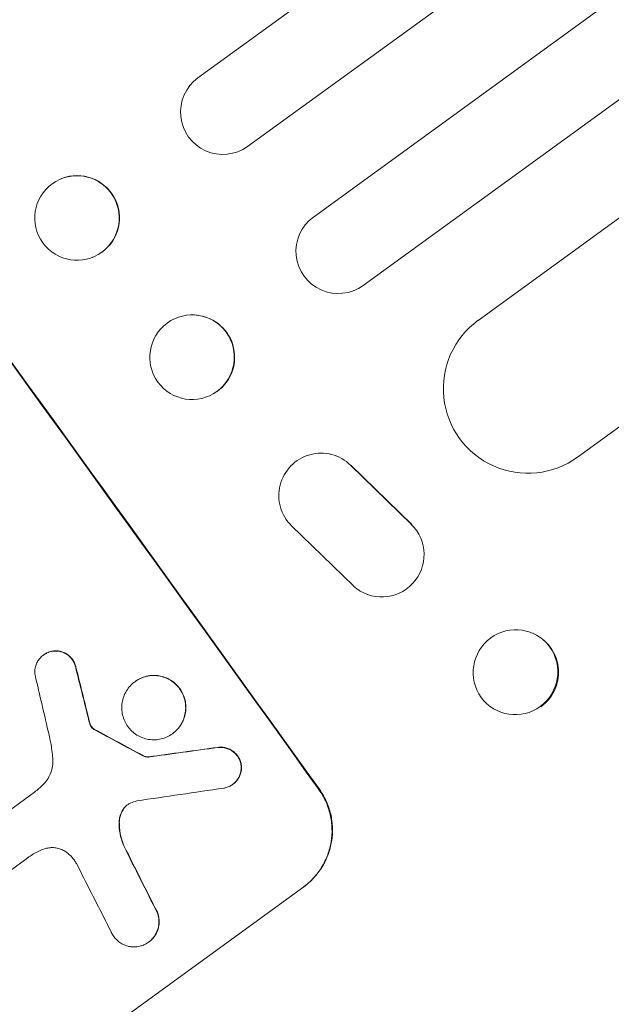
# Model space of a CAD drawing. Units: millimetres. Extents: x -7830 to 7463, y -7045 to 5452.
# Drawn here: x -858 to -753, y -4955 to -4781 of the extents above; entities that cross this region are included whole.
import ezdxf

# ---------------------------------------------------------------- set-up
doc = ezdxf.new("R2010")
doc.units = ezdxf.units.MM
doc.header["$LTSCALE"] = 20
doc.layers.add('2d', color=230, linetype='Continuous')

msp = doc.modelspace()

# ---------------------------------------------------------------- linework, layer by layer
at = {"layer": '2d', "lineweight": 0}
for p, q in [((-825.98, -4791.11), (163.64, -4072.11)), ((-817.16, -4803.24), (174.81, -4082.53)), ((-805.5, -4815.78), (187.67, -4094.2)), ((-796.68, -4827.92), (199.2, -4104.37)), ((-776.26, -4834.1), (212.46, -4115.74)), ((-758.63, -4858.37), (236.4, -4135.43)), ((-850.17, -4808.97), (-850.12, -4808.95)), ((-844.71, -4822.94), (-844.65, -4822.92)), ((-826.75, -4833.14), (-826.68, -4833.14)), ((-827.3, -4848.14), (-827.23, -4848.14)), ((-801.54, -4858.12), (-801.45, -4858.15)), ((-788.13, -4870.28), (-798.87, -4859.82)), ((-798.77, -4859.86), (-788.05, -4870.31)), ((-809.35, -4870.57), (-798.38, -4881.22)), ((-795.94, -4882.71), (-795.85, -4882.74)), ((-766.05, -4889.86), (-765.94, -4889.92)), ((-853.34, -4893.43), (-853.38, -4893.46)), ((-837.1, -4898.16), (-837.14, -4898.19)), ((-773.22, -4903.15), (-773.11, -4903.21)), ((-830.46, -4907.39), (-830.5, -4907.42)), ((-834.73, -4911.54), (-834.78, -4911.57)), ((-870, -4928.72), (-854.97, -4917.8)), ((-819.78, -4916.39), (-819.82, -4916.42)), ((-856.56, -4929.75), (-864.9, -4935.8)), ((-807.21, -4934.57), (-857.19, -4970.89)), ((-834.69, -4944.36), (-834.73, -4944.39))]:
    msp.add_line(p, q, dxfattribs=at)
at = {"layer": '2d', "lineweight": 0, "extrusion": (0, 0, -1)}
for centre, major_axis, ratio, start_param, end_param in [((-923.15, -4851.2), (645.39, -888.3), 0.052336, -1.68328, -1.458313), ((-847.39, -4815.93), (-2.73, 6.99), 0.99834, 0, 2.885803), ((-847.39, -4815.93), (2.73, -6.99), 0.99834, -0.25579, -0.25317), ((-826.95, -4840.64), (0.27, 7.5), 0.997494, 0, 2.475789), ((-826.95, -4840.64), (-0.27, -7.5), 0.997494, -0.6658, -0.665605), ((-769.52, -4896.57), (3.59, 6.64), 0.991764, 0, 2.015217), ((-915.16, -4845.4), (288.19, -1146.36), 0.045077, -1.515485, -1.507702), ((-769.52, -4896.57), (-3.59, -6.64), 0.991764, -1.126376, -1.125293), ((-979.97, -4892.48), (1075.08, -574.59), 0.042385, -1.467018, -1.459042), ((-1093.07, -4974.65), (2308.44, 321.54), 0.011594, -1.457056, -1.451709), ((-936.38, -4860.81), (504.03, -989.72), 0.051055, -1.477458, -1.465614)]:
    msp.add_ellipse(centre, major_axis=major_axis, ratio=ratio, start_param=start_param, end_param=end_param, dxfattribs=at)
at = {"layer": '2d', "lineweight": 0}
for centre, major_axis, ratio, start_param, end_param in [((-923.15, -4851.2), (-646.56, 889.92), 0.052336, -1.683074, -1.458518), ((-821.57, -4797.18), (-4.41, 6.07), 0.99863, 0, 3.141593), ((-847.44, -4815.95), (2.73, -6.99), 0.99834, 0.25579, 6.538975), ((-801.09, -4821.85), (-4.41, 6.07), 0.99863, 0, 3.141593), ((-827.02, -4840.64), (0.27, 7.5), 0.997494, -2.475789, 3.807396), ((-767.45, -4846.23), (-8.82, 12.14), 0.99863, 0, 3.141593), ((-804.14, -4865.17), (2.6, 7.05), 0.995431, -0.425825, 2.725843), ((-793.34, -4875.67), (-2.6, -7.04), 0.995431, -0.385231, 2.724193), ((-769.64, -4896.51), (3.59, 6.64), 0.991764, -2.015217, 4.267968), ((-915.16, -4845.4), (-288.45, 1147.41), 0.045077, -1.633817, -1.626041), ((-920.5, -4849.27), (273.3, -1157.17), 0.04455, 1.509811, 1.519016), ((-979.97, -4892.48), (-1076.06, 575.12), 0.042385, -1.682468, -1.674499), ((-1093.07, -4974.65), (-2310.55, -321.83), 0.011594, -1.689795, -1.684453), ((-1109.27, -4986.42), (2344.39, 347.65), 0.011213, 1.446024, 1.452665), ((-936.38, -4860.81), (-504.49, 990.63), 0.051055, -1.675875, -1.664042), ((-944.21, -4866.5), (509.33, -985.88), 0.051148, 1.467178, 1.477523)]:
    msp.add_ellipse(centre, major_axis=major_axis, ratio=ratio, start_param=start_param, end_param=end_param, dxfattribs=at)
for points, knots in [([(-854.87, -4897.01), (-854.89, -4896.87), (-854.9, -4896.73), (-854.92, -4896.35), (-854.9, -4896.11), (-854.83, -4895.65), (-854.77, -4895.41), (-854.6, -4894.96), (-854.49, -4894.73), (-854.23, -4894.31), (-854.08, -4894.11), (-853.75, -4893.76), (-853.57, -4893.6), (-853.38, -4893.46), (-853.19, -4893.32), (-852.98, -4893.2), (-852.54, -4892.99), (-852.31, -4892.91), (-851.98, -4892.83), (-851.89, -4892.82), (-851.8, -4892.8)], [-3.885313, -3.885313, -3.885313, -3.885313, -3.493176, -3.493176, -2.792986, -2.792986, -2.094739, -2.094739, -1.396493, -1.396493, -0.698246, -0.698246, 0, 0, 0, 0.698699, 0.698699, 1.397397, 1.397397, 1.656109, 1.656109, 1.656109, 1.656109]), ([(-851.76, -4892.77), (-851.85, -4892.79), (-851.94, -4892.8), (-852.27, -4892.88), (-852.5, -4892.96), (-852.94, -4893.17), (-853.15, -4893.29), (-853.34, -4893.43)], [-1.656042, -1.656042, -1.656042, -1.656042, -1.396493, -1.396493, -0.698247, -0.698247, 0, 0, 0, 0]), ([(-851.8, -4892.8), (-851.65, -4892.78), (-851.5, -4892.76), (-851.11, -4892.75), (-850.87, -4892.76), (-850.42, -4892.84), (-850.19, -4892.9), (-849.74, -4893.06), (-849.52, -4893.17), (-849.11, -4893.42), (-848.92, -4893.57), (-848.57, -4893.9), (-848.41, -4894.08), (-848.14, -4894.45), (-848.02, -4894.66), (-847.82, -4895.09), (-847.74, -4895.32), (-847.67, -4895.64), (-847.65, -4895.72), (-847.64, -4895.8)], [1.627614, 1.627614, 1.627614, 1.627614, 2.05878, 2.05878, 2.74504, 2.74504, 3.433209, 3.433209, 4.121378, 4.121378, 4.809547, 4.809547, 5.497716, 5.497716, 6.186013, 6.186013, 6.87431, 6.87431, 7.107115, 7.107115, 7.107115, 7.107115]), ([(-847.6, -4895.77), (-847.61, -4895.69), (-847.63, -4895.61), (-847.7, -4895.29), (-847.78, -4895.06), (-847.98, -4894.62), (-848.1, -4894.42), (-848.37, -4894.05), (-848.53, -4893.87), (-848.87, -4893.54), (-849.07, -4893.39), (-849.48, -4893.14), (-849.7, -4893.03), (-850.15, -4892.87), (-850.38, -4892.81), (-850.83, -4892.73), (-851.07, -4892.72), (-851.46, -4892.73), (-851.61, -4892.75), (-851.76, -4892.77)], [14.884916, 14.884916, 14.884916, 14.884916, 15.118623, 15.118623, 15.80643, 15.80643, 16.494237, 16.494237, 17.18196, 17.18196, 17.869682, 17.869682, 18.557404, 18.557404, 19.245127, 19.245127, 19.93183, 19.93183, 20.364263, 20.364263, 20.364263, 20.364263]), ([(-837.14, -4898.19), (-836.86, -4897.98), (-836.54, -4897.79), (-835.86, -4897.47), (-835.5, -4897.35), (-834.77, -4897.17), (-834.39, -4897.12), (-833.64, -4897.1), (-833.28, -4897.12), (-832.57, -4897.23), (-832.21, -4897.33), (-831.51, -4897.59), (-831.17, -4897.75), (-830.53, -4898.15), (-830.22, -4898.38), (-829.68, -4898.89), (-829.44, -4899.17), (-829.02, -4899.75), (-828.83, -4900.07), (-828.52, -4900.76), (-828.39, -4901.12), (-828.22, -4901.86), (-828.17, -4902.24), (-828.14, -4902.99), (-828.17, -4903.36), (-828.28, -4904.06), (-828.37, -4904.42), (-828.63, -4905.12), (-828.8, -4905.47), (-829.19, -4906.11), (-829.42, -4906.42), (-829.93, -4906.97), (-830.21, -4907.21), (-830.79, -4907.63), (-831.11, -4907.82), (-831.79, -4908.13), (-832.14, -4908.26), (-832.88, -4908.43), (-833.26, -4908.48), (-834, -4908.51), (-834.37, -4908.48), (-835.07, -4908.37), (-835.43, -4908.28), (-836.13, -4908.02), (-836.47, -4907.85), (-837.12, -4907.45), (-837.42, -4907.22), (-837.96, -4906.71), (-838.21, -4906.43), (-838.62, -4905.85), (-838.81, -4905.53), (-839.13, -4904.85), (-839.25, -4904.49), (-839.42, -4903.75), (-839.48, -4903.37), (-839.5, -4902.62), (-839.48, -4902.25), (-839.36, -4901.55), (-839.27, -4901.19), (-839.01, -4900.48), (-838.85, -4900.14), (-838.45, -4899.49), (-838.22, -4899.19), (-837.71, -4898.64), (-837.43, -4898.4), (-837.14, -4898.19)], [0, 0, 0, 0, 1.070876, 1.070876, 2.141752, 2.141752, 3.212629, 3.212629, 4.283505, 4.283505, 5.358605, 5.358605, 6.433705, 6.433705, 7.508805, 7.508805, 8.583906, 8.583906, 9.65938, 9.65938, 10.734855, 10.734855, 11.81033, 11.81033, 12.885805, 12.885805, 13.956719, 13.956719, 15.027633, 15.027633, 16.098547, 16.098547, 17.169461, 17.169461, 18.241478, 18.241478, 19.313495, 19.313495, 20.385513, 20.385513, 21.45753, 21.45753, 22.531902, 22.531902, 23.606273, 23.606273, 24.680645, 24.680645, 25.755016, 25.755016, 26.829139, 26.829139, 27.903262, 27.903262, 28.977386, 28.977386, 30.051509, 30.051509, 31.123362, 31.123362, 32.195215, 32.195215, 33.267069, 33.267069, 34.338922, 34.338922, 34.338922, 34.338922]), ([(-830.46, -4907.39), (-830.17, -4907.18), (-829.89, -4906.93), (-829.38, -4906.39), (-829.15, -4906.08), (-828.75, -4905.44), (-828.59, -4905.09), (-828.33, -4904.39), (-828.24, -4904.03), (-828.13, -4903.33), (-828.1, -4902.95), (-828.13, -4902.2), (-828.18, -4901.83), (-828.35, -4901.09), (-828.47, -4900.72), (-828.79, -4900.04), (-828.98, -4899.72), (-829.39, -4899.14), (-829.64, -4898.86), (-830.18, -4898.35), (-830.48, -4898.12), (-831.13, -4897.72), (-831.47, -4897.55), (-832.17, -4897.3), (-832.53, -4897.2), (-833.23, -4897.09), (-833.6, -4897.07), (-834.35, -4897.09), (-834.72, -4897.14), (-835.46, -4897.32), (-835.82, -4897.44), (-836.49, -4897.76), (-836.81, -4897.95), (-837.1, -4898.16)], [17.169403, 17.169403, 17.169403, 17.169403, 18.240318, 18.240318, 19.311232, 19.311232, 20.382146, 20.382146, 21.45306, 21.45306, 22.528527, 22.528527, 23.603994, 23.603994, 24.679461, 24.679461, 25.754928, 25.754928, 26.830021, 26.830021, 27.905113, 27.905113, 28.980206, 28.980206, 30.055299, 30.055299, 31.126176, 31.126176, 32.197052, 32.197052, 33.267929, 33.267929, 34.338806, 34.338806, 34.338806, 34.338806]), ([(-845.16, -4905.49), (-845.18, -4905.41), (-845.21, -4905.33), (-845.28, -4905.07), (-845.33, -4904.88), (-845.38, -4904.68)], [25.5116165, 25.5116165, 25.5116165, 25.5116165, 25.7461134, 25.7461134, 26.3046113, 26.3046113, 26.3046113, 26.3046113]), ([(-845.2, -4905.52), (-845.17, -4905.66), (-845.12, -4905.8), (-845.03, -4905.99), (-844.99, -4906.06), (-844.96, -4906.12)], [3.1277042, 3.1277042, 3.1277042, 3.1277042, 3.5375766, 3.5375766, 3.7445401, 3.7445401, 3.7445401, 3.7445401]), ([(-844.92, -4906.09), (-844.95, -4906.03), (-844.98, -4905.96), (-845.07, -4905.77), (-845.12, -4905.63), (-845.16, -4905.49)], [12.4301936, 12.4301936, 12.4301936, 12.4301936, 12.6375874, 12.6375874, 13.0470664, 13.0470664, 13.0470664, 13.0470664]), ([(-844.96, -4906.12), (-844.93, -4906.17), (-844.9, -4906.21), (-844.79, -4906.37), (-844.68, -4906.48), (-844.56, -4906.57)], [2.051969, 2.051969, 2.051969, 2.051969, 2.2158216, 2.2158216, 2.6458075, 2.6458075, 2.6458075, 2.6458075]), ([(-844.52, -4906.54), (-844.64, -4906.45), (-844.74, -4906.34), (-844.86, -4906.18), (-844.89, -4906.14), (-844.92, -4906.09)], [6.2176712, 6.2176712, 6.2176712, 6.2176712, 6.6476546, 6.6476546, 6.8115062, 6.8115062, 6.8115062, 6.8115062]), ([(-844.56, -4906.57), (-844.54, -4906.59), (-844.51, -4906.61), (-844.45, -4906.65), (-844.41, -4906.67), (-844.38, -4906.68)], [1.7207269, 1.7207269, 1.7207269, 1.7207269, 1.8020372, 1.8020372, 1.9220516, 1.9220516, 1.9220516, 1.9220516]), ([(-844.33, -4906.65), (-844.37, -4906.63), (-844.41, -4906.61), (-844.47, -4906.58), (-844.49, -4906.56), (-844.52, -4906.54)], [3.8423361, 3.8423361, 3.8423361, 3.8423361, 3.9626511, 3.9626511, 4.0436493, 4.0436493, 4.0436493, 4.0436493]), ([(-851.73, -4911.78), (-851.77, -4911.32), (-851.82, -4910.87), (-852, -4909.48), (-852.17, -4908.56), (-852.39, -4907.65)], [115.280464, 115.280464, 115.280464, 115.280464, 116.585597, 116.585597, 119.236515, 119.236515, 119.236515, 119.236515]), ([(-822.51, -4909.88), (-822.39, -4909.86), (-822.26, -4909.85), (-821.88, -4909.84), (-821.64, -4909.85), (-821.18, -4909.93), (-820.94, -4909.99), (-820.48, -4910.16), (-820.25, -4910.27), (-819.83, -4910.53), (-819.63, -4910.69), (-819.27, -4911.03), (-819.11, -4911.21), (-818.83, -4911.59), (-818.71, -4911.8), (-818.5, -4912.25), (-818.42, -4912.49), (-818.35, -4912.78), (-818.35, -4912.82), (-818.34, -4912.86)], [1.758822, 1.758822, 1.758822, 1.758822, 2.124397, 2.124397, 2.832529, 2.832529, 3.542721, 3.542721, 4.252914, 4.252914, 4.963106, 4.963106, 5.673298, 5.673298, 6.383617, 6.383617, 7.093937, 7.093937, 7.211241, 7.211241, 7.211241, 7.211241]), ([(-818.29, -4912.83), (-818.3, -4912.79), (-818.31, -4912.75), (-818.38, -4912.46), (-818.46, -4912.22), (-818.67, -4911.77), (-818.79, -4911.56), (-819.07, -4911.18), (-819.23, -4911), (-819.59, -4910.66), (-819.79, -4910.5), (-820.21, -4910.24), (-820.44, -4910.13), (-820.9, -4909.96), (-821.14, -4909.9), (-821.6, -4909.82), (-821.84, -4909.81), (-822.22, -4909.82), (-822.34, -4909.83), (-822.47, -4909.85)], [15.48357, 15.48357, 15.48357, 15.48357, 15.600872, 15.600872, 16.311186, 16.311186, 17.0215, 17.0215, 17.731687, 17.731687, 18.441874, 18.441874, 19.152061, 19.152061, 19.862249, 19.862249, 20.57038, 20.57038, 20.935952, 20.935952, 20.935952, 20.935952]), ([(-853.51, -4916.51), (-853.43, -4916.44), (-853.35, -4916.36), (-853.01, -4915.99), (-852.78, -4915.68), (-852.37, -4915.02), (-852.2, -4914.66), (-851.93, -4913.94), (-851.84, -4913.57), (-851.72, -4912.84), (-851.7, -4912.46), (-851.72, -4911.98), (-851.72, -4911.88), (-851.73, -4911.78)], [18.424788, 18.424788, 18.424788, 18.424788, 18.745098, 18.745098, 19.846853, 19.846853, 20.948608, 20.948608, 22.050364, 22.050364, 23.154229, 23.154229, 23.438138, 23.438138, 23.438138, 23.438138]), ([(-835.87, -4911.28), (-835.77, -4911.34), (-835.66, -4911.39), (-835.41, -4911.48), (-835.26, -4911.52), (-835.01, -4911.56), (-834.89, -4911.57), (-834.78, -4911.57)], [4.44107, 4.44107, 4.44107, 4.44107, 4.781246, 4.781246, 5.216653, 5.216653, 5.555317, 5.555317, 5.555317, 5.555317]), ([(-834.73, -4911.54), (-834.85, -4911.54), (-834.96, -4911.53), (-835.22, -4911.49), (-835.36, -4911.45), (-835.62, -4911.36), (-835.72, -4911.31), (-835.83, -4911.25)], [8.345314, 8.345314, 8.345314, 8.345314, 8.68398, 8.68398, 9.119384, 9.119384, 9.459557, 9.459557, 9.459557, 9.459557]), ([(-818.34, -4912.86), (-818.32, -4913), (-818.3, -4913.15), (-818.29, -4913.54), (-818.31, -4913.78), (-818.38, -4914.24), (-818.44, -4914.47), (-818.61, -4914.93), (-818.71, -4915.15), (-818.97, -4915.57), (-819.12, -4915.77), (-819.45, -4916.13), (-819.64, -4916.29), (-820.01, -4916.56), (-820.22, -4916.68), (-820.66, -4916.89), (-820.89, -4916.97), (-821.21, -4917.05), (-821.3, -4917.06), (-821.38, -4917.08)], [7.273957, 7.273957, 7.273957, 7.273957, 7.689098, 7.689098, 8.388933, 8.388933, 9.086701, 9.086701, 9.784469, 9.784469, 10.482237, 10.482237, 11.180005, 11.180005, 11.876821, 11.876821, 12.573637, 12.573637, 12.816354, 12.816354, 12.816354, 12.816354]), ([(-819.78, -4916.39), (-819.59, -4916.26), (-819.41, -4916.1), (-819.08, -4915.74), (-818.93, -4915.55), (-818.67, -4915.12), (-818.56, -4914.9), (-818.4, -4914.44), (-818.34, -4914.21), (-818.26, -4913.75), (-818.25, -4913.51), (-818.26, -4913.12), (-818.27, -4912.97), (-818.29, -4912.83)], [11.179953, 11.179953, 11.179953, 11.179953, 11.87677, 11.87677, 12.573586, 12.573586, 13.270403, 13.270403, 13.967219, 13.967219, 14.667999, 14.667999, 15.085848, 15.085848, 15.085848, 15.085848]), ([(-854.97, -4917.8), (-854.71, -4917.59), (-854.46, -4917.37), (-853.97, -4916.94), (-853.74, -4916.73), (-853.51, -4916.51)], [71.121511, 71.121511, 71.121511, 71.121511, 72.103972, 72.103972, 73.018308, 73.018308, 73.018308, 73.018308]), ([(-804.51, -4917.35), (-804.06, -4917.98), (-803.65, -4918.67), (-802.98, -4920.15), (-802.71, -4920.94), (-802.33, -4922.55), (-802.22, -4923.37), (-802.17, -4925.01), (-802.22, -4925.82), (-802.47, -4927.35), (-802.67, -4928.13), (-803.24, -4929.65), (-803.6, -4930.4), (-804.46, -4931.8), (-804.96, -4932.46), (-806.06, -4933.65), (-806.67, -4934.18), (-807.3, -4934.64)], [18.667045, 18.667045, 18.667045, 18.667045, 21.010404, 21.010404, 23.353764, 23.353764, 25.697124, 25.697124, 28.040484, 28.040484, 30.366448, 30.366448, 32.692412, 32.692412, 35.018376, 35.018376, 37.34434, 37.34434, 37.34434, 37.34434]), ([(-807.21, -4934.57), (-806.58, -4934.12), (-805.98, -4933.59), (-804.87, -4932.4), (-804.37, -4931.74), (-803.51, -4930.34), (-803.15, -4929.59), (-802.59, -4928.07), (-802.39, -4927.29), (-802.14, -4925.75), (-802.08, -4924.95), (-802.14, -4923.31), (-802.24, -4922.49), (-802.62, -4920.88), (-802.89, -4920.09), (-803.57, -4918.61), (-803.98, -4917.92), (-804.43, -4917.28)], [37.343903, 37.343903, 37.343903, 37.343903, 39.66987, 39.66987, 41.995836, 41.995836, 44.321802, 44.321802, 46.647768, 46.647768, 48.991067, 48.991067, 51.334365, 51.334365, 53.677663, 53.677663, 56.020961, 56.020961, 56.020961, 56.020961]), ([(-839.18, -4920.74), (-839.22, -4920.8), (-839.26, -4920.87), (-839.46, -4921.19), (-839.59, -4921.46), (-839.79, -4922.01), (-839.87, -4922.3), (-839.95, -4922.82), (-839.97, -4923.08), (-839.97, -4923.34)], [1.470331, 1.470331, 1.470331, 1.470331, 1.689281, 1.689281, 2.533922, 2.533922, 3.378562, 3.378562, 4.128813, 4.128813, 4.128813, 4.128813]), ([(-839.92, -4923.31), (-839.93, -4923.04), (-839.91, -4922.79), (-839.82, -4922.26), (-839.75, -4921.98), (-839.55, -4921.42), (-839.42, -4921.15), (-839.22, -4920.83), (-839.18, -4920.77), (-839.13, -4920.71)], [22.941286, 22.941286, 22.941286, 22.941286, 23.695644, 23.695644, 24.539216, 24.539216, 25.382787, 25.382787, 25.599715, 25.599715, 25.599715, 25.599715]), ([(-837.94, -4919.72), (-837.97, -4919.73), (-837.99, -4919.74), (-838.19, -4919.83), (-838.35, -4919.93), (-838.49, -4920.04), (-838.64, -4920.14), (-838.78, -4920.27), (-839.01, -4920.51), (-839.1, -4920.62), (-839.18, -4920.74)], [-0.619024, -0.619024, -0.619024, -0.619024, -0.544258, -0.544258, 0, 0, 0, 0.543578, 0.543578, 0.947363, 0.947363, 0.947363, 0.947363]), ([(-839.13, -4920.71), (-839.05, -4920.59), (-838.96, -4920.48), (-838.75, -4920.24), (-838.61, -4920.12), (-838.47, -4920.02)], [-0.9473628, -0.9473628, -0.9473628, -0.9473628, -0.5435783, -0.5435783, -0.0262833, -0.0262833, -0.0262833, -0.0262833]), ([(-839.97, -4923.34), (-839.97, -4923.42), (-839.96, -4923.5), (-839.94, -4924.27), (-839.85, -4924.97), (-839.54, -4926.27), (-839.34, -4926.86), (-839.09, -4927.44)], [9.690187, 9.690187, 9.690187, 9.690187, 9.917708, 9.917708, 11.906064, 11.906064, 13.687926, 13.687926, 13.687926, 13.687926]), ([(-839.05, -4927.4), (-839.3, -4926.83), (-839.5, -4926.23), (-839.8, -4924.93), (-839.9, -4924.23), (-839.92, -4923.46), (-839.92, -4923.38), (-839.92, -4923.31)], [49.856699, 49.856699, 49.856699, 49.856699, 51.643457, 51.643457, 53.63432, 53.63432, 53.854642, 53.854642, 53.854642, 53.854642]), ([(-853.22, -4927.85), (-853.56, -4927.97), (-853.9, -4928.1), (-854.85, -4928.54), (-855.44, -4928.89), (-855.97, -4929.28), (-856.19, -4929.44), (-856.4, -4929.6), (-856.6, -4929.78)], [-3.017498, -3.017498, -3.017498, -3.017498, -1.986848, -1.986848, 0, 0, 0, 0.791597, 0.791597, 0.791597, 0.791597]), ([(-849.31, -4928.45), (-849.39, -4928.39), (-849.49, -4928.33), (-849.82, -4928.12), (-850.08, -4927.99), (-850.62, -4927.79), (-850.89, -4927.72), (-851.43, -4927.63), (-851.71, -4927.62), (-852.27, -4927.63), (-852.56, -4927.67), (-852.97, -4927.77), (-853.09, -4927.81), (-853.22, -4927.85)], [20.942401, 20.942401, 20.942401, 20.942401, 21.25528, 21.25528, 22.073747, 22.073747, 22.892214, 22.892214, 23.708427, 23.708427, 24.52464, 24.52464, 24.894384, 24.894384, 24.894384, 24.894384]), ([(-847.53, -4930.45), (-847.65, -4930.24), (-847.77, -4930.05), (-848.14, -4929.54), (-848.41, -4929.23), (-848.9, -4928.77), (-849.1, -4928.61), (-849.31, -4928.45)], [28.002004, 28.002004, 28.002004, 28.002004, 28.685211, 28.685211, 29.88332, 29.88332, 30.621301, 30.621301, 30.621301, 30.621301]), ([(-846.56, -4932.38), (-846.6, -4932.29), (-846.65, -4932.19), (-846.95, -4931.53), (-847.23, -4930.98), (-847.53, -4930.45)], [94.888576, 94.888576, 94.888576, 94.888576, 95.188046, 95.188046, 96.974788, 96.974788, 96.974788, 96.974788]), ([(-833.21, -4939.13), (-833.13, -4939.33), (-833.07, -4939.54), (-832.95, -4940.04), (-832.91, -4940.34), (-832.89, -4940.92), (-832.91, -4941.21), (-833, -4941.77), (-833.07, -4942.05), (-833.27, -4942.6), (-833.4, -4942.87), (-833.71, -4943.37), (-833.89, -4943.61), (-834.29, -4944.04), (-834.51, -4944.23), (-834.96, -4944.56), (-835.21, -4944.7), (-835.53, -4944.85), (-835.59, -4944.88), (-835.65, -4944.9)], [7.77716, 7.77716, 7.77716, 7.77716, 8.396813, 8.396813, 9.237874, 9.237874, 10.078935, 10.078935, 10.916879, 10.916879, 11.754822, 11.754822, 12.592765, 12.592765, 13.430708, 13.430708, 14.267212, 14.267212, 14.451197, 14.451197, 14.451197, 14.451197]), ([(-834.69, -4944.36), (-834.46, -4944.2), (-834.25, -4944.01), (-833.85, -4943.58), (-833.67, -4943.34), (-833.36, -4942.83), (-833.23, -4942.57), (-833.03, -4942.02), (-832.95, -4941.74), (-832.87, -4941.18), (-832.85, -4940.89), (-832.87, -4940.31), (-832.9, -4940.01), (-833.02, -4939.51), (-833.09, -4939.3), (-833.17, -4939.1)], [13.430627, 13.430627, 13.430627, 13.430627, 14.268568, 14.268568, 15.106509, 15.106509, 15.94445, 15.94445, 16.782391, 16.782391, 17.623444, 17.623444, 18.464497, 18.464497, 19.084146, 19.084146, 19.084146, 19.084146]), ([(-647.88, -4939.15), (-650.58, -4941.11), (-653.27, -4943.06), (-661.6, -4949.08), (-667.25, -4953.13), (-677.96, -4960.76), (-683.02, -4964.34), (-692.63, -4971.08), (-697.18, -4974.24), (-705.9, -4980.24), (-710.09, -4983.1), (-718.18, -4988.56), (-722.09, -4991.18), (-729.66, -4996.19), (-733.33, -4998.59), (-740.45, -5003.2), (-743.9, -5005.41), (-750.61, -5009.65), (-753.86, -5011.68), (-760.17, -5015.55), (-763.23, -5017.4), (-769.16, -5020.93), (-772.02, -5022.61), (-777.57, -5025.79), (-780.25, -5027.3), (-785.41, -5030.14), (-787.91, -5031.48), (-792.71, -5033.98), (-795.02, -5035.16), (-799.46, -5037.33), (-801.6, -5038.34), (-805.72, -5040.19), (-807.7, -5041.03), (-811.55, -5042.56), (-813.41, -5043.24), (-817.12, -5044.45), (-818.96, -5044.98), (-822.75, -5045.81), (-824.7, -5046.12), (-827.99, -5046.24), (-829.21, -5046.22), (-830.5, -5046.07)], [0.002652, 0.002652, 0.002652, 0.002652, 10.000397, 10.000397, 30.919147, 30.919147, 49.72167, 49.72167, 66.642861, 66.642861, 82.339127, 82.339127, 97.153441, 97.153441, 111.283414, 111.283414, 124.857749, 124.857749, 137.969461, 137.969461, 150.685113, 150.685113, 163.061515, 163.061515, 175.151262, 175.151262, 187.005473, 187.005473, 198.678265, 198.678265, 210.24309, 210.24309, 221.808239, 221.808239, 233.560362, 233.560362, 245.889578, 245.889578, 258.936062, 258.936062, 266.0051, 266.0051, 266.0051, 266.0051]), ([(-835.65, -4944.9), (-835.86, -4944.99), (-836.08, -4945.06), (-836.59, -4945.18), (-836.88, -4945.22), (-837.46, -4945.24), (-837.75, -4945.22), (-838.3, -4945.13), (-838.58, -4945.06), (-839.12, -4944.86), (-839.39, -4944.73), (-839.89, -4944.42), (-840.12, -4944.24), (-840.55, -4943.84), (-840.74, -4943.62), (-841.06, -4943.17), (-841.21, -4942.92), (-841.34, -4942.62), (-841.36, -4942.59), (-841.37, -4942.56)], [14.412553, 14.412553, 14.412553, 14.412553, 15.0661, 15.0661, 15.901797, 15.901797, 16.737494, 16.737494, 17.576301, 17.576301, 18.415107, 18.415107, 19.253914, 19.253914, 20.092721, 20.092721, 20.931329, 20.931329, 21.032182, 21.032182, 21.032182, 21.032182])]:
    msp.add_open_spline(points, degree=3, knots=knots, dxfattribs=at)
for points in [[(-845.42, -4904.71), (-845.36, -4904.99), (-845.28, -4905.25), (-845.2, -4905.52)], [(-836.84, -4919.35), (-837.22, -4919.44), (-837.59, -4919.57), (-837.94, -4919.72)], [(-856.56, -4929.75), (-856.36, -4929.58), (-856.16, -4929.42), (-855.95, -4929.27)]]:
    msp.add_open_spline(points, degree=3, dxfattribs=at)

doc.saveas('drawing.dxf')
